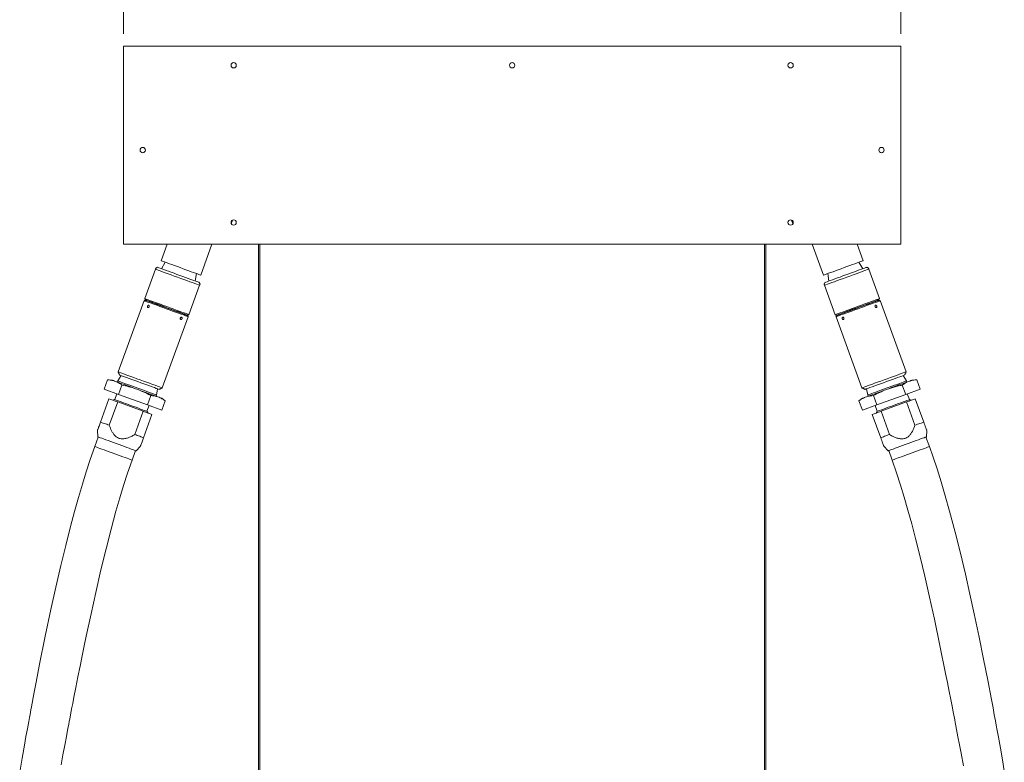
# Model space of a CAD drawing. Units: millimetres. Extents: x 140 to 8699, y 105 to 5981.
# Drawn here: x 3908 to 4704, y 4445 to 5045 of the extents above; entities that cross this region are included whole.
import ezdxf

# ---------------------------------------------------------------- set-up
doc = ezdxf.new("R2010")
doc.units = ezdxf.units.MM
doc.layers.get('0').update_dxf_attribs({"lineweight": 18})
doc.layers.get('Defpoints').update_dxf_attribs({"lineweight": 18})
doc.styles.add('글씨체', font='txt', dxfattribs={"width": 1.2})
doc.dimstyles.new('ISO-25', dxfattribs={"dimscale": 2, "dimtxt": 15, "dimasz": 20, "dimexe": 7, "dimexo": 5, "dimgap": 10, "dimtad": 3, "dimdec": 1, "dimdsep": 46, "dimtxsty": '글씨체', "dimcen": 18, "dimclrd": 4, "dimclre": 4, "dimclrt": 4, "dimadec": 0, "dimazin": 0, "dimtm": 1e-09, "dimtfac": 1, "dimtdec": 1, "dimtofl": 0, "dimtmove": 0, "dimatfit": 3, "dimfxl": 1, "dimlwd": 9, "dimlwe": 9, "dimarcsym": 0})

# ---------------------------------------------------------------- blocks, each defined once
blk = doc.blocks.new('*D329')
at = {"color": 4, "lineweight": 9}
for p, q in [((3991.95, 5033.77), (3991.95, 5243.58)), ((4619.95, 5033.77), (4619.95, 5243.58)), ((4031.95, 5229.58), (4579.95, 5229.58))]:
    blk.add_line(p, q, dxfattribs=at)
at = {"color": 4, "lineweight": 18}
for points in [[(4031.95, 5236.25), (4031.95, 5222.92), (3991.95, 5229.58)], [(4579.95, 5236.25), (4579.95, 5222.92), (4619.95, 5229.58)]]:
    blk.add_solid(points, dxfattribs=at)
at = {"layer": 'Defpoints', "color": 0, "lineweight": 18}
for p in [(4619.95, 5229.58), (3991.95, 5023.77), (4619.95, 5023.77)]:
    blk.add_point(p, dxfattribs=at)
at = {"color": 4, "lineweight": 0, "insert": (4299.7, 5264.96), "char_height": 30, "attachment_point": 5, "style": '글씨체'}
blk.add_mtext('628', dxfattribs=at)

msp = doc.modelspace()

# ---------------------------------------------------------------- linework, layer by layer
at = {"color": 7, "linetype": 'Continuous', "lineweight": 0}
for p, q in [((4619.95, 5023.77), (3991.95, 5023.77)), ((3991.95, 5023.77), (3991.95, 4863.77)), ((4619.95, 4863.77), (4619.95, 5023.77)), ((4079.02, 4880.32), (4080.08, 4883.24)), ((4080.08, 4883.23), (4079.02, 4880.33)), ((4531.82, 4883.24), (4532.88, 4880.32)), ((4532.88, 4880.33), (4531.83, 4883.23)), ((3991.95, 4863.77), (4619.95, 4863.77)), ((4027.24, 4863.77), (4022.37, 4850.39)), ((4054.32, 4838.76), (4063.42, 4863.77)), ((4100.95, 2774.87), (4100.95, 4863.77)), ((4102.15, 2774.87), (4102.15, 4863.77)), ((4509.75, 2774.87), (4509.75, 4863.77)), ((4510.95, 2774.87), (4510.95, 4863.77)), ((4548.48, 4863.77), (4557.58, 4838.76)), ((4589.53, 4850.39), (4584.66, 4863.77)), ((4025.71, 4849.18), (4022.67, 4843.9)), ((4589.23, 4843.9), (4586.19, 4849.18)), ((4017.75, 4843.56), (4009.1, 4819.79)), ((4019.38, 4845.1), (4018.09, 4844.5)), ((4049.91, 4833.98), (4050.97, 4839.98)), ((4560.93, 4839.98), (4561.99, 4833.98)), ((4593.81, 4844.5), (4592.52, 4845.1)), ((4594.15, 4843.56), (4602.8, 4819.79)), ((4053.46, 4830.56), (4044.81, 4806.79)), ((4053.8, 4831.5), (4053.2, 4832.78)), ((4558.7, 4832.78), (4558.1, 4831.5)), ((4558.44, 4830.56), (4567.09, 4806.79)), ((4008.5, 4818.13), (3987.57, 4760.63)), ((4010.65, 4818.21), (4008.59, 4818.39)), ((4009.01, 4819.54), (4010.58, 4818.44)), ((4009.01, 4819.53), (4010.58, 4818.43)), ((4603.31, 4818.39), (4601.25, 4818.21)), ((4601.32, 4818.44), (4602.89, 4819.54)), ((4603.4, 4818.13), (4624.33, 4760.63)), ((4044.3, 4805.39), (4042.6, 4806.58)), ((4042.8, 4806.7), (4044.71, 4806.53)), ((4042.81, 4806.71), (4044.72, 4806.54)), ((4567.18, 4806.54), (4569.09, 4806.71)), ((4569.3, 4806.58), (4567.6, 4805.39)), ((4044.21, 4805.14), (4023.28, 4747.63)), ((4567.69, 4805.14), (4588.62, 4747.63)), ((3987.57, 4760.63), (3987.57, 4760.62)), ((3976.28, 4746.65), (3979.01, 4754.16)), ((3982.46, 4753.98), (3979.01, 4754.16)), ((3984.69, 4753.16), (3985.69, 4752.8)), ((3987.41, 4753.24), (3987.06, 4752.3)), ((3989.95, 4757.63), (3987.41, 4753.24)), ((3987.94, 4742.4), (3990.68, 4749.92)), ((4623.96, 4742.4), (4621.22, 4749.92)), ((4624.5, 4753.24), (4621.95, 4757.63)), ((4624.84, 4752.3), (4624.5, 4753.24)), ((4626.21, 4752.8), (4627.21, 4753.16)), ((4632.89, 4754.16), (4629.44, 4753.98)), ((4635.62, 4746.65), (4632.89, 4754.16)), ((3987.94, 4742.4), (3976.28, 4746.65)), ((3986.64, 4742.88), (3984.93, 4738.18)), ((4011.27, 4733.91), (3987.94, 4742.4)), ((4001.69, 4746.97), (4003.68, 4746.25)), ((4018.31, 4740.93), (4018.65, 4741.87)), ((4018.65, 4741.87), (4019.52, 4746.87)), ((4020.71, 4746.43), (4020.71, 4746.43)), ((4023.28, 4747.63), (4023.27, 4747.62)), ((4023.28, 4747.63), (4023.27, 4747.62)), ((4592.38, 4746.87), (4593.25, 4741.87)), ((4593.25, 4741.87), (4593.59, 4740.93)), ((4623.96, 4742.4), (4600.63, 4733.91)), ((4608.22, 4746.25), (4610.21, 4746.97)), ((4635.62, 4746.65), (4623.96, 4742.4)), ((4626.97, 4738.18), (4625.26, 4742.88)), ((3980.17, 4738.84), (3973.33, 4720.05)), ((3980.42, 4717.47), (3987.26, 4736.26)), ((3984.51, 4738.33), (3983.23, 4737.73)), ((3987.26, 4736.26), (4007.85, 4728.77)), ((4011.27, 4733.91), (4014.01, 4741.43)), ((4022.94, 4729.66), (4011.27, 4733.91)), ((4019.68, 4740.43), (4020.68, 4740.06)), ((4025.67, 4737.18), (4022.91, 4739.25)), ((4022.94, 4729.66), (4025.67, 4737.18)), ((4588.99, 4739.25), (4586.23, 4737.18)), ((4588.96, 4729.66), (4586.23, 4737.18)), ((4600.63, 4733.91), (4588.96, 4729.66)), ((4591.22, 4740.06), (4592.22, 4740.43)), ((4600.63, 4733.91), (4597.89, 4741.43)), ((4604.05, 4728.77), (4624.64, 4736.26)), ((4624.64, 4736.26), (4631.48, 4717.47)), ((4628.68, 4737.73), (4627.39, 4738.33)), ((4638.57, 4720.05), (4631.73, 4738.84)), ((4007.85, 4728.77), (4001.01, 4709.98)), ((4008.1, 4707.4), (4014.94, 4726.19)), ((4010.87, 4728.74), (4012.58, 4733.44)), ((4011.89, 4727.3), (4011.29, 4728.58)), ((4596.96, 4726.19), (4603.8, 4707.4)), ((4599.33, 4733.44), (4601.04, 4728.74)), ((4600.61, 4728.58), (4600.02, 4727.3)), ((4610.89, 4709.98), (4604.05, 4728.77)), ((3970.87, 4713.29), (3971.11, 4708.09)), ((4640.8, 4708.09), (4641.03, 4713.29)), ((3971.58, 4707.92), (3968.78, 4700.23)), ((4643.12, 4700.23), (4640.33, 4707.92)), ((3998.85, 4689.29), (4001.65, 4696.97)), ((4002.12, 4696.8), (4005.64, 4700.63)), ((4606.26, 4700.63), (4609.79, 4696.8)), ((4610.26, 4696.97), (4613.05, 4689.29)), ((3998.85, 4689.28), (3998.85, 4689.29))]:
    msp.add_line(p, q, dxfattribs=at)
at = {"color": 7, "linetype": 'Continuous', "lineweight": 0, "flags": 128}
for points in [[(4054.32, 4838.76), (4054.15, 4838.83), (4053.64, 4839.01), (4052.81, 4839.31), (4051.67, 4839.73), (4050.24, 4840.25), (4048.56, 4840.86), (4046.66, 4841.55), (4044.59, 4842.3), (4042.38, 4843.11), (4040.09, 4843.94), (4037.76, 4844.79), (4035.44, 4845.63), (4033.18, 4846.46), (4031.04, 4847.24), (4029.05, 4847.96), (4027.25, 4848.61), (4025.7, 4849.18), (4024.41, 4849.65), (4023.42, 4850.01), (4022.75, 4850.25), (4022.41, 4850.38), (4022.37, 4850.39)], [(4589.53, 4850.39), (4589.49, 4850.38), (4589.15, 4850.25), (4588.48, 4850.01), (4587.49, 4849.65), (4586.2, 4849.18), (4584.65, 4848.61), (4582.85, 4847.96), (4580.86, 4847.24), (4578.72, 4846.46), (4576.46, 4845.63), (4574.14, 4844.79), (4571.81, 4843.94), (4569.52, 4843.11), (4567.31, 4842.3), (4565.24, 4841.55), (4563.34, 4840.86), (4561.66, 4840.25), (4560.24, 4839.73), (4559.09, 4839.31), (4558.26, 4839.01), (4557.75, 4838.83), (4557.58, 4838.76), (4557.58, 4838.76)], [(4053.46, 4830.56), (4052.47, 4830.92), (4051.16, 4831.4), (4049.54, 4831.99), (4047.66, 4832.67), (4045.54, 4833.45), (4043.23, 4834.29), (4040.77, 4835.18), (4038.22, 4836.11), (4035.61, 4837.06), (4033, 4838.01), (4030.44, 4838.94), (4027.98, 4839.84), (4025.67, 4840.68), (4023.55, 4841.45), (4021.67, 4842.13), (4020.05, 4842.72), (4018.74, 4843.2), (4017.75, 4843.56)], [(4019.38, 4845.1), (4019.47, 4845.06), (4019.88, 4844.91), (4020.61, 4844.65), (4021.64, 4844.27), (4022.96, 4843.79), (4024.54, 4843.22), (4026.35, 4842.56), (4028.35, 4841.83), (4030.51, 4841.05), (4032.77, 4840.22), (4035.11, 4839.37), (4037.47, 4838.51), (4039.81, 4837.66), (4042.08, 4836.84), (4044.23, 4836.05), (4046.23, 4835.32), (4048.04, 4834.66), (4049.62, 4834.09), (4050.94, 4833.61), (4051.97, 4833.23), (4052.7, 4832.97), (4053.11, 4832.82), (4053.2, 4832.78)], [(4594.15, 4843.56), (4593.16, 4843.2), (4591.85, 4842.72), (4590.23, 4842.13), (4588.35, 4841.45), (4586.23, 4840.68), (4583.92, 4839.84), (4581.46, 4838.94), (4578.9, 4838.01), (4576.29, 4837.06), (4573.69, 4836.11), (4571.13, 4835.18), (4568.67, 4834.29), (4566.36, 4833.45), (4564.24, 4832.67), (4562.36, 4831.99), (4560.74, 4831.4), (4559.43, 4830.92), (4558.44, 4830.56)], [(4558.7, 4832.78), (4558.71, 4832.79), (4558.95, 4832.88), (4559.52, 4833.09), (4560.41, 4833.41), (4561.59, 4833.84), (4563.04, 4834.37), (4564.74, 4834.98), (4566.65, 4835.68), (4568.73, 4836.44), (4570.95, 4837.24), (4573.26, 4838.08), (4575.61, 4838.94)], [(4575.61, 4838.94), (4577.96, 4839.8), (4580.27, 4840.64), (4582.49, 4841.44), (4584.57, 4842.2), (4586.48, 4842.9), (4588.18, 4843.52), (4589.63, 4844.04), (4590.81, 4844.47), (4591.7, 4844.8), (4592.27, 4845), (4592.51, 4845.09), (4592.52, 4845.1)], [(4008.5, 4818.13), (4009.49, 4817.77), (4010.8, 4817.3), (4012.41, 4816.71), (4014.3, 4816.02), (4016.42, 4815.25), (4018.73, 4814.41), (4021.19, 4813.52), (4023.74, 4812.59), (4026.35, 4811.64), (4028.96, 4810.69), (4031.52, 4809.76), (4033.98, 4808.86), (4036.29, 4808.02), (4038.41, 4807.25), (4040.29, 4806.56), (4041.91, 4805.97), (4043.22, 4805.5), (4044.21, 4805.14)], [(4044.81, 4806.79), (4043.82, 4807.15), (4042.51, 4807.63), (4040.89, 4808.22), (4039.01, 4808.9), (4036.89, 4809.67), (4034.58, 4810.52), (4032.12, 4811.41), (4029.56, 4812.34), (4026.95, 4813.29), (4024.35, 4814.24), (4021.79, 4815.17), (4019.33, 4816.07), (4017.02, 4816.91), (4014.9, 4817.68), (4013.02, 4818.36), (4011.4, 4818.95), (4010.09, 4819.43), (4009.1, 4819.79)], [(4010.58, 4818.44), (4010.59, 4818.43), (4010.85, 4818.34), (4011.44, 4818.12), (4012.36, 4817.79), (4013.59, 4817.34), (4015.09, 4816.8), (4016.84, 4816.16), (4018.81, 4815.44), (4020.94, 4814.67), (4023.19, 4813.85), (4025.52, 4813), (4027.87, 4812.14), (4030.2, 4811.3), (4032.45, 4810.48), (4034.58, 4809.7), (4036.54, 4808.99), (4038.29, 4808.35), (4039.8, 4807.8), (4041.02, 4807.36), (4041.94, 4807.02), (4042.54, 4806.81), (4042.8, 4806.71), (4042.81, 4806.71)], [(4010.65, 4818.21), (4010.82, 4818.14), (4011.33, 4817.96), (4012.16, 4817.66), (4013.3, 4817.24), (4014.73, 4816.72), (4016.41, 4816.11), (4018.31, 4815.42), (4020.38, 4814.67), (4022.59, 4813.86), (4024.88, 4813.03), (4027.21, 4812.18), (4029.53, 4811.34), (4031.79, 4810.51), (4033.93, 4809.73), (4035.92, 4809.01), (4037.71, 4808.36), (4039.27, 4807.79), (4040.56, 4807.32), (4041.55, 4806.96), (4042.22, 4806.72), (4042.56, 4806.59), (4042.6, 4806.58)], [(4026.63, 4812.39), (4024.3, 4813.24), (4022.02, 4814.07), (4019.85, 4814.86), (4017.81, 4815.6), (4015.97, 4816.27), (4014.35, 4816.86), (4012.99, 4817.35), (4011.92, 4817.74), (4011.17, 4818.02), (4010.75, 4818.17), (4010.65, 4818.21)], [(4602.8, 4819.79), (4601.81, 4819.43), (4600.5, 4818.95), (4598.88, 4818.36), (4597, 4817.68), (4594.88, 4816.91), (4592.57, 4816.07), (4590.11, 4815.17), (4587.55, 4814.24), (4584.95, 4813.29), (4582.34, 4812.34), (4579.78, 4811.41), (4577.32, 4810.52), (4575.01, 4809.67), (4572.89, 4808.9), (4571.01, 4808.22), (4569.39, 4807.63), (4568.08, 4807.15), (4567.09, 4806.79)], [(4567.69, 4805.14), (4568.68, 4805.5), (4570, 4805.97), (4571.61, 4806.56), (4573.5, 4807.25), (4575.61, 4808.02), (4577.92, 4808.86), (4580.38, 4809.76), (4582.94, 4810.69), (4585.55, 4811.64), (4588.16, 4812.59), (4590.72, 4813.52), (4593.17, 4814.41), (4595.48, 4815.25), (4597.6, 4816.02), (4599.49, 4816.71), (4601.1, 4817.3), (4602.42, 4817.77), (4603.4, 4818.13)], [(4569.3, 4806.58), (4569.34, 4806.59), (4569.68, 4806.72), (4570.35, 4806.96), (4571.34, 4807.32), (4572.63, 4807.79), (4574.19, 4808.36), (4575.98, 4809.01), (4577.97, 4809.73), (4580.12, 4810.51), (4582.37, 4811.34), (4584.69, 4812.18), (4587.02, 4813.03), (4589.31, 4813.86), (4591.52, 4814.67), (4593.6, 4815.42), (4595.49, 4816.11), (4597.17, 4816.72), (4598.6, 4817.24), (4599.74, 4817.66), (4600.57, 4817.96), (4601.08, 4818.14), (4601.25, 4818.21), (4601.25, 4818.21)], [(4601.25, 4818.21), (4601.24, 4818.2), (4600.98, 4818.11), (4600.39, 4817.89), (4599.48, 4817.56), (4598.27, 4817.12), (4596.77, 4816.58), (4595.04, 4815.94), (4593.09, 4815.24), (4590.98, 4814.47), (4588.75, 4813.66), (4586.44, 4812.82), (4584.11, 4811.97), (4581.8, 4811.13), (4579.57, 4810.31), (4577.46, 4809.55), (4575.51, 4808.84), (4573.77, 4808.21), (4572.28, 4807.66), (4571.07, 4807.22), (4570.15, 4806.89), (4569.56, 4806.67), (4569.31, 4806.58), (4569.3, 4806.58)], [(4585.21, 4812.57), (4587.55, 4813.43), (4589.85, 4814.26), (4592.05, 4815.06), (4594.1, 4815.81), (4595.96, 4816.49), (4597.59, 4817.08), (4598.96, 4817.58), (4600.04, 4817.97), (4600.8, 4818.25), (4601.23, 4818.4), (4601.32, 4818.44)], [(4042.6, 4806.58), (4042.51, 4806.61), (4042.08, 4806.77), (4041.33, 4807.04), (4040.26, 4807.43), (4038.91, 4807.92), (4037.29, 4808.51), (4035.44, 4809.18), (4033.41, 4809.92), (4031.23, 4810.72), (4028.95, 4811.54), (4026.63, 4812.39)], [(4569.09, 4806.71), (4569.19, 4806.74), (4569.62, 4806.9), (4570.38, 4807.17), (4571.45, 4807.57), (4572.82, 4808.06), (4574.45, 4808.66), (4576.32, 4809.34), (4578.37, 4810.08), (4580.57, 4810.88), (4582.86, 4811.72), (4585.21, 4812.57)], [(3987.57, 4760.63), (3988.56, 4760.27), (3989.87, 4759.79), (3991.48, 4759.2), (3993.37, 4758.52), (3995.49, 4757.75), (3997.8, 4756.91), (4000.26, 4756.01), (4002.81, 4755.08), (4005.42, 4754.13), (4008.03, 4753.18), (4010.59, 4752.25), (4013.05, 4751.36), (4015.36, 4750.51), (4017.48, 4749.74), (4019.36, 4749.06), (4020.97, 4748.47), (4022.29, 4747.99), (4023.28, 4747.63)], [(4020.71, 4746.44), (4019.74, 4746.79), (4018.45, 4747.26), (4016.87, 4747.84), (4015.03, 4748.5), (4012.98, 4749.25), (4010.75, 4750.06), (4008.4, 4750.92), (4005.97, 4751.8), (4003.51, 4752.7), (4001.08, 4753.58), (3998.72, 4754.44), (3996.5, 4755.25), (3994.44, 4756), (3992.61, 4756.67), (3991.03, 4757.24), (3989.74, 4757.71), (3988.76, 4758.07)], [(3989.95, 4757.63), (3989.73, 4757.7), (3988.76, 4758.06)], [(4588.62, 4747.63), (4589.61, 4747.99), (4590.93, 4748.47), (4592.54, 4749.06), (4594.43, 4749.74), (4596.54, 4750.51), (4598.85, 4751.36), (4601.31, 4752.25), (4603.87, 4753.18), (4606.48, 4754.13), (4609.09, 4755.08), (4611.65, 4756.01), (4614.1, 4756.91), (4616.41, 4757.75), (4618.53, 4758.52), (4620.42, 4759.2), (4622.03, 4759.79), (4623.35, 4760.27), (4624.33, 4760.63)], [(4623.14, 4758.07), (4622.16, 4757.71), (4620.87, 4757.24), (4619.29, 4756.67), (4617.46, 4756), (4615.4, 4755.25), (4613.18, 4754.44), (4610.82, 4753.58), (4608.39, 4752.7), (4605.93, 4751.8), (4603.5, 4750.92), (4601.15, 4750.06), (4598.92, 4749.25), (4596.87, 4748.5), (4595.03, 4747.84), (4593.45, 4747.26), (4592.16, 4746.79), (4591.19, 4746.44)], [(3984.69, 4753.16), (3983.72, 4753.51), (3983.02, 4753.77), (3982.6, 4753.92), (3982.46, 4753.98)], [(4001.69, 4746.97), (3999.31, 4747.84), (3996.97, 4748.69), (3994.72, 4749.51), (3992.57, 4750.29), (3990.57, 4751.02), (3988.74, 4751.69), (3987.1, 4752.28), (3985.69, 4752.8)], [(3987.41, 4753.24), (3987.57, 4753.18), (3988.07, 4753), (3988.88, 4752.7), (3990, 4752.29), (3991.39, 4751.79), (3993.03, 4751.19), (3994.89, 4750.51), (3996.92, 4749.78), (3999.08, 4748.99), (4001.32, 4748.17), (4003.6, 4747.34), (4005.87, 4746.52), (4008.07, 4745.72), (4010.17, 4744.95), (4012.12, 4744.24), (4013.87, 4743.61), (4015.39, 4743.05), (4016.65, 4742.59), (4017.62, 4742.24), (4018.28, 4742), (4018.61, 4741.88), (4018.65, 4741.87)], [(4593.25, 4741.87), (4593.29, 4741.88), (4593.62, 4742), (4594.28, 4742.24), (4595.25, 4742.59), (4596.51, 4743.05), (4598.03, 4743.61), (4599.78, 4744.24), (4601.73, 4744.95), (4603.83, 4745.72), (4606.04, 4746.52), (4608.3, 4747.34), (4610.58, 4748.17), (4612.82, 4748.99), (4614.98, 4749.78), (4617.01, 4750.51), (4618.87, 4751.19), (4620.51, 4751.79), (4621.9, 4752.29), (4623.02, 4752.7), (4623.83, 4753), (4624.33, 4753.18), (4624.5, 4753.24), (4624.5, 4753.24)], [(4626.21, 4752.8), (4624.8, 4752.28), (4623.16, 4751.69), (4621.33, 4751.02), (4619.33, 4750.29), (4617.19, 4749.51), (4614.93, 4748.69), (4612.59, 4747.84), (4610.21, 4746.97)], [(4629.44, 4753.98), (4629.3, 4753.92), (4628.88, 4753.77), (4628.18, 4753.51), (4627.21, 4753.16)], [(4019.68, 4740.43), (4018.27, 4740.94), (4016.63, 4741.54), (4014.8, 4742.2), (4012.8, 4742.93), (4010.66, 4743.71), (4008.4, 4744.53), (4006.06, 4745.38), (4003.68, 4746.25)], [(4020.71, 4746.43), (4019.74, 4746.78), (4019.52, 4746.86)], [(4023.27, 4747.62), (4023.27, 4747.62)], [(4608.22, 4746.25), (4605.84, 4745.38), (4603.5, 4744.53), (4601.24, 4743.71), (4599.1, 4742.93), (4597.1, 4742.2), (4595.27, 4741.54), (4593.63, 4740.94), (4592.22, 4740.43)], [(3987.26, 4736.26), (3986.19, 4736.65), (3985.17, 4737.03), (3984.19, 4737.38), (3983.27, 4737.72), (3982.4, 4738.03), (3981.6, 4738.33), (3980.85, 4738.6), (3980.17, 4738.84)], [(3984.51, 4738.33), (3984.67, 4738.27), (3985.16, 4738.09), (3985.97, 4737.8), (3987.06, 4737.4), (3988.43, 4736.9), (3990.03, 4736.32), (3991.82, 4735.67), (3993.76, 4734.96), (3995.8, 4734.22), (3997.9, 4733.46), (3999.99, 4732.69), (4002.04, 4731.95), (4003.98, 4731.24), (4005.77, 4730.59), (4007.37, 4730.01), (4008.73, 4729.51), (4009.83, 4729.11), (4010.63, 4728.82), (4011.12, 4728.64), (4011.29, 4728.58), (4011.29, 4728.58)], [(4022.91, 4739.25), (4022.77, 4739.3), (4022.35, 4739.46), (4021.65, 4739.71), (4020.68, 4740.06)], [(4591.22, 4740.06), (4590.25, 4739.71), (4589.55, 4739.46), (4589.13, 4739.3), (4588.99, 4739.25)], [(4600.61, 4728.58), (4600.78, 4728.64), (4601.27, 4728.82), (4602.07, 4729.11), (4603.17, 4729.51), (4604.53, 4730.01), (4606.13, 4730.59), (4607.92, 4731.24), (4609.87, 4731.95), (4611.91, 4732.69), (4614, 4733.46), (4616.1, 4734.22), (4618.14, 4734.96), (4620.08, 4735.67), (4621.87, 4736.32), (4623.47, 4736.9), (4624.84, 4737.4), (4625.93, 4737.8), (4626.74, 4738.09), (4627.23, 4738.27), (4627.39, 4738.33)], [(4631.73, 4738.84), (4631.05, 4738.6), (4630.31, 4738.33), (4629.5, 4738.03), (4628.63, 4737.72), (4627.71, 4737.38), (4626.73, 4737.03), (4625.71, 4736.65), (4624.64, 4736.26)], [(4014.94, 4726.19), (4014.26, 4726.44), (4013.52, 4726.71), (4012.71, 4727), (4011.84, 4727.32), (4010.92, 4727.65), (4009.94, 4728.01), (4008.92, 4728.38), (4007.85, 4728.77)], [(4604.05, 4728.77), (4602.98, 4728.38), (4601.96, 4728.01), (4600.98, 4727.65), (4600.06, 4727.32), (4599.19, 4727), (4598.39, 4726.71), (4597.64, 4726.44), (4596.96, 4726.19)], [(3980.42, 4717.47), (3979.35, 4717.86), (3978.33, 4718.23), (3977.35, 4718.59), (3976.43, 4718.92), (3975.56, 4719.24), (3974.75, 4719.53), (3974.01, 4719.8), (3973.33, 4720.05)], [(4638.57, 4720.05), (4637.89, 4719.8), (4637.15, 4719.53), (4636.34, 4719.24), (4635.47, 4718.92), (4634.55, 4718.59), (4633.57, 4718.23), (4632.55, 4717.86), (4631.48, 4717.47)], [(4008.1, 4707.4), (4007.42, 4707.64), (4006.68, 4707.91), (4005.87, 4708.21), (4005, 4708.52), (4004.08, 4708.86), (4003.1, 4709.21), (4002.08, 4709.59), (4001.01, 4709.98)], [(4610.89, 4709.98), (4609.82, 4709.59), (4608.8, 4709.21), (4607.82, 4708.86), (4606.9, 4708.52), (4606.03, 4708.21), (4605.23, 4707.91), (4604.48, 4707.64), (4603.8, 4707.4)], [(4002.12, 4696.8), (4001.95, 4696.86), (4001.46, 4697.04), (4000.65, 4697.34), (3999.54, 4697.74), (3998.16, 4698.24), (3996.53, 4698.84), (3994.69, 4699.51), (3992.67, 4700.24), (3990.53, 4701.02), (3988.31, 4701.83), (3986.04, 4702.65), (3983.79, 4703.47), (3981.6, 4704.27), (3979.52, 4705.03), (3977.59, 4705.73), (3975.85, 4706.36), (3974.34, 4706.91), (3973.09, 4707.37), (3972.13, 4707.72), (3971.48, 4707.96), (3971.15, 4708.08), (3971.11, 4708.09)], [(4640.8, 4708.09), (4640.75, 4708.08), (4640.42, 4707.96), (4639.77, 4707.72), (4638.81, 4707.37), (4637.56, 4706.91), (4636.05, 4706.36), (4634.31, 4705.73), (4632.38, 4705.03), (4630.3, 4704.27), (4628.11, 4703.47), (4625.86, 4702.65), (4623.59, 4701.83), (4621.37, 4701.02), (4619.23, 4700.24), (4617.21, 4699.51), (4615.37, 4698.84), (4613.74, 4698.24), (4612.36, 4697.74), (4611.25, 4697.34), (4610.44, 4697.04), (4609.95, 4696.86), (4609.79, 4696.8)], [(3968.78, 4700.23), (3965.08, 4689.69), (3961.81, 4679.7), (3958.74, 4669.79), (3955.61, 4659.15), (3952.41, 4647.77), (3949.16, 4635.63), (3945.27, 4620.36), (3941.31, 4604.06), (3937.31, 4586.78), (3933.28, 4568.56), (3928.74, 4547.09), (3924.18, 4524.55), (3922.74, 4517.26), (3921.32, 4509.9), (3920.04, 4503.22), (3918.96, 4497.56), (3918.09, 4492.92), (3917.51, 4489.84), (3917.07, 4487.47), (3916.76, 4485.79), (3916.4, 4483.87), (3915.94, 4481.35), (3915.36, 4478.22), (3914.28, 4472.29), (3913.12, 4465.88), (3911.9, 4459.08), (3910.04, 4448.53), (3908.05, 4437.16)], [(3998.85, 4689.29), (3998.68, 4689.35), (3998.18, 4689.53), (3997.36, 4689.83), (3996.24, 4690.24), (3994.83, 4690.75), (3993.19, 4691.35), (3991.33, 4692.02), (3989.31, 4692.76), (3987.16, 4693.54), (3984.94, 4694.35), (3982.69, 4695.17), (3980.47, 4695.98), (3978.32, 4696.76), (3976.3, 4697.5), (3974.44, 4698.17), (3972.79, 4698.77), (3971.39, 4699.28), (3970.27, 4699.69), (3969.45, 4699.99), (3968.95, 4700.17), (3968.78, 4700.23), (3968.78, 4700.23)], [(4613.05, 4689.29), (4613.22, 4689.35), (4613.72, 4689.53), (4614.54, 4689.83), (4615.67, 4690.24), (4617.07, 4690.75), (4618.71, 4691.35), (4620.57, 4692.02), (4622.6, 4692.76), (4624.74, 4693.54), (4626.96, 4694.35), (4629.21, 4695.17), (4631.43, 4695.98), (4633.58, 4696.76), (4635.61, 4697.5), (4637.46, 4698.17), (4639.11, 4698.77), (4640.51, 4699.28), (4641.63, 4699.69), (4642.46, 4699.99), (4642.96, 4700.17), (4643.12, 4700.23), (4643.12, 4700.23)], [(4703.65, 4438.33), (4702.09, 4447.28), (4700.46, 4456.48), (4698.86, 4465.45), (4697.9, 4470.73), (4697.11, 4475.11), (4696.47, 4478.58), (4696, 4481.15), (4695.57, 4483.49), (4694.53, 4489.06), (4693.25, 4495.89), (4690.25, 4511.62), (4686.95, 4528.42), (4683.34, 4546.22), (4679.38, 4565.06), (4675.91, 4580.88), (4672.19, 4597.26), (4668.19, 4614.04), (4663.92, 4631.09), (4659.4, 4648.08), (4655.91, 4660.5), (4652.53, 4671.88), (4649.27, 4682.27), (4646.13, 4691.71), (4643.12, 4700.23)], [(3941.43, 4443.13), (3942.97, 4451.28), (3944.41, 4458.94), (3945.77, 4466.1), (3947.02, 4472.66), (3947.62, 4475.79), (3948.09, 4478.27), (3948.45, 4480.11), (3948.81, 4482.02), (3949.34, 4484.74), (3950.02, 4488.26), (3950.86, 4492.57), (3951.85, 4497.67), (3953.43, 4505.68), (3955.14, 4514.29), (3956.83, 4522.75), (3958.51, 4531.04), (3960.18, 4539.16), (3961.84, 4547.12), (3965.69, 4565.2), (3969.47, 4582.32), (3973.67, 4600.58), (3977.79, 4617.61), (3981.84, 4633.44), (3985.82, 4648.08), (3988.89, 4658.76), (3991.92, 4668.72), (3995.16, 4678.71), (3998.85, 4689.29)], [(4613.05, 4689.29), (4616.67, 4678.92), (4619.85, 4669.12), (4622.82, 4659.39), (4625.83, 4648.98), (4628.88, 4637.88), (4631.98, 4626.07), (4635.68, 4611.24), (4639.44, 4595.43), (4643.27, 4578.58), (4647.18, 4560.7), (4651.66, 4539.46), (4656.23, 4516.98), (4657.69, 4509.66), (4659.13, 4502.35), (4660.4, 4495.88), (4661.46, 4490.43), (4662.32, 4486), (4662.88, 4483.1), (4663.3, 4480.94), (4663.6, 4479.34), (4663.99, 4477.32), (4664.49, 4474.72), (4665.1, 4471.53), (4666.22, 4465.64), (4667.42, 4459.34), (4668.68, 4452.65), (4670.62, 4442.29)]]:
    msp.add_lwpolyline(points, dxfattribs=at)
at = {"color": 7, "linetype": 'Continuous', "lineweight": 0}
for centre in [(4080.95, 5008.27), (4305.95, 5008.27), (4530.95, 5008.27), (4007.45, 4939.77), (4604.45, 4939.77), (4080.95, 4881.27), (4530.95, 4881.27)]:
    msp.add_circle(centre, 2.15, dxfattribs=at)
for centre, start, end in [((4010.46, 4818.27), 340, 55), ((4010.46, 4818.27), 342.21367, 55), ((4601.44, 4818.27), 125, 200), ((4042.79, 4806.51), 85, 160), ((4042.79, 4806.5), 85, 157.78633), ((4569.11, 4806.51), 20, 95)]:
    msp.add_arc(centre, 0.2, start, end, dxfattribs=at)
for points, knots in [([(4017.75, 4843.56), (4017.83, 4843.77), (4017.99, 4844.2), (4018.09, 4844.5), (4018.08, 4844.46), (4018.08, 4844.45)], [0, 0, 0, 0, 0.402372, 0.810298, 1, 1, 1, 1]), ([(4593.82, 4844.45), (4593.82, 4844.46), (4593.82, 4844.47), (4593.95, 4844.12), (4594.09, 4843.71), (4594.15, 4843.56)], [0, 0, 0, 0, 0.262041, 0.723895, 1, 1, 1, 1]), ([(4053.46, 4830.56), (4053.54, 4830.78), (4053.69, 4831.2), (4053.8, 4831.5), (4053.79, 4831.47), (4053.78, 4831.45)], [0, 0, 0, 0, 0.402372, 0.8102978, 1, 1, 1, 1]), ([(4558.12, 4831.45), (4558.11, 4831.46), (4558.11, 4831.47), (4558.24, 4831.12), (4558.39, 4830.71), (4558.44, 4830.56)], [0, 0, 0, 0, 0.262041, 0.723895, 1, 1, 1, 1]), ([(4008.58, 4818.36), (4008.58, 4818.37), (4008.61, 4818.43), (4008.55, 4818.27), (4008.5, 4818.13)], [0, 0, 0, 0, 0.124101, 1, 1, 1, 1]), ([(4009.02, 4819.56), (4009.01, 4819.55), (4008.99, 4819.49), (4009.05, 4819.65), (4009.1, 4819.79)], [0, 0, 0, 0, 0.123996, 1, 1, 1, 1]), ([(4011.32, 4813.71), (4011.37, 4813.81), (4011.46, 4814.01), (4011.67, 4814.26), (4011.91, 4814.41), (4012.16, 4814.46), (4012.39, 4814.39), (4012.58, 4814.22), (4012.7, 4813.97), (4012.75, 4813.65), (4012.7, 4813.32), (4012.57, 4813), (4012.37, 4812.74), (4012.12, 4812.56), (4011.86, 4812.48), (4011.61, 4812.51), (4011.41, 4812.65), (4011.28, 4812.88), (4011.22, 4813.17), (4011.25, 4813.46), (4011.3, 4813.64), (4011.32, 4813.71)], [0, 0, 0, 0, 0.053647, 0.107289, 0.16097, 0.214682, 0.268349, 0.321964, 0.375612, 0.429307, 0.483009, 0.53666, 0.590276, 0.643934, 0.69765, 0.751336, 0.804961, 0.858577, 0.91227, 0.965989, 1, 1, 1, 1]), ([(4599.25, 4813.22), (4599.3, 4813.12), (4599.39, 4812.91), (4599.61, 4812.68), (4599.86, 4812.53), (4600.12, 4812.48), (4600.36, 4812.55), (4600.54, 4812.71), (4600.65, 4812.97), (4600.68, 4813.28), (4600.62, 4813.61), (4600.49, 4813.92), (4600.3, 4814.19), (4600.07, 4814.37), (4599.82, 4814.45), (4599.58, 4814.43), (4599.37, 4814.29), (4599.23, 4814.05), (4599.16, 4813.76), (4599.17, 4813.46), (4599.23, 4813.29), (4599.25, 4813.22)], [0, 0, 0, 0, 0.053649, 0.107282, 0.160972, 0.214684, 0.268348, 0.32197, 0.375611, 0.4293, 0.482997, 0.536646, 0.59026, 0.643925, 0.697642, 0.751324, 0.804951, 0.858579, 0.912266, 0.965981, 1, 1, 1, 1]), ([(4602.8, 4819.79), (4602.81, 4819.75), (4602.87, 4819.59), (4602.88, 4819.58), (4602.88, 4819.56)], [0, 0, 0, 0, 0.253119, 1, 1, 1, 1]), ([(4603.4, 4818.13), (4603.39, 4818.17), (4603.33, 4818.33), (4603.32, 4818.35), (4603.32, 4818.36)], [0, 0, 0, 0, 0.25333, 1, 1, 1, 1]), ([(4044.73, 4806.56), (4044.72, 4806.56), (4044.7, 4806.49), (4044.76, 4806.65), (4044.81, 4806.79)], [0, 0, 0, 0, 0.123996, 1, 1, 1, 1]), ([(4567.09, 4806.79), (4567.11, 4806.75), (4567.16, 4806.6), (4567.17, 4806.58), (4567.18, 4806.56)], [0, 0, 0, 0, 0.253119, 1, 1, 1, 1]), ([(4039.2, 4803.56), (4039.23, 4803.67), (4039.29, 4803.88), (4039.28, 4804.2), (4039.2, 4804.48), (4039.04, 4804.68), (4038.82, 4804.78), (4038.56, 4804.77), (4038.3, 4804.65), (4038.07, 4804.43), (4037.9, 4804.15), (4037.79, 4803.82), (4037.78, 4803.49), (4037.85, 4803.2), (4038, 4802.97), (4038.21, 4802.84), (4038.45, 4802.81), (4038.7, 4802.9), (4038.93, 4803.09), (4039.1, 4803.32), (4039.17, 4803.49), (4039.2, 4803.56)], [0, 0, 0, 0, 0.0536429, 0.107271, 0.1609617, 0.2146678, 0.2683333, 0.3219555, 0.3755991, 0.4292984, 0.4830001, 0.5366403, 0.5902607, 0.643923, 0.6976342, 0.7513254, 0.8049524, 0.8585723, 0.9122659, 0.9659654, 1, 1, 1, 1]), ([(4044.29, 4805.37), (4044.29, 4805.37), (4044.31, 4805.44), (4044.26, 4805.28), (4044.21, 4805.14)], [0, 0, 0, 0, 0.124101, 1, 1, 1, 1]), ([(4567.69, 4805.14), (4567.68, 4805.18), (4567.62, 4805.33), (4567.62, 4805.35), (4567.61, 4805.37)], [0, 0, 0, 0, 0.25333, 1, 1, 1, 1]), ([(4574.03, 4804.04), (4574.06, 4803.94), (4574.13, 4803.72), (4574.11, 4803.39), (4574.01, 4803.12), (4573.84, 4802.92), (4573.62, 4802.82), (4573.37, 4802.83), (4573.13, 4802.95), (4572.9, 4803.17), (4572.73, 4803.45), (4572.63, 4803.78), (4572.61, 4804.11), (4572.67, 4804.4), (4572.81, 4804.62), (4573.01, 4804.76), (4573.26, 4804.78), (4573.52, 4804.7), (4573.76, 4804.51), (4573.94, 4804.28), (4574.01, 4804.11), (4574.03, 4804.04)], [0, 0, 0, 0, 0.053641, 0.107276, 0.160967, 0.214679, 0.268345, 0.321963, 0.375598, 0.429302, 0.483012, 0.536656, 0.590275, 0.643931, 0.697646, 0.751327, 0.804958, 0.858587, 0.91227, 0.965974, 1, 1, 1, 1]), ([(3979.01, 4754.16), (3979.99, 4754.09), (3981.94, 4753.94), (3983.77, 4753.42), (3984.69, 4753.16)], [0, 0, 0, 0, 0.498933, 1, 1, 1, 1]), ([(3985.69, 4752.8), (3986.72, 4752.32), (3988.46, 4751.53), (3990.04, 4750.38), (3990.68, 4749.92)], [0, 0, 0, 0, 0.598588, 1, 1, 1, 1]), ([(3990.68, 4749.92), (3992.54, 4749.52), (3996.26, 4748.73), (3999.88, 4747.56), (4001.69, 4746.97)], [0, 0, 0, 0, 0.4989329, 1, 1, 1, 1]), ([(4610.21, 4746.97), (4612.54, 4747.71), (4616.16, 4748.86), (4619.89, 4749.64), (4621.22, 4749.92)], [0, 0, 0, 0, 0.641355, 1, 1, 1, 1]), ([(4621.22, 4749.92), (4622.01, 4750.49), (4623.6, 4751.63), (4625.34, 4752.41), (4626.21, 4752.8)], [0, 0, 0, 0, 0.49893, 1, 1, 1, 1]), ([(4627.21, 4753.16), (4628.31, 4753.46), (4630.15, 4753.97), (4632.1, 4754.11), (4632.89, 4754.16)], [0, 0, 0, 0, 0.598582, 1, 1, 1, 1]), ([(4003.68, 4746.25), (4005.94, 4745.32), (4009.45, 4743.87), (4012.81, 4742.07), (4014.01, 4741.43)], [0, 0, 0, 0, 0.6413564, 1, 1, 1, 1]), ([(4597.89, 4741.43), (4599.57, 4742.32), (4602.93, 4744.1), (4606.45, 4745.53), (4608.22, 4746.25)], [0, 0, 0, 0, 0.49893, 1, 1, 1, 1]), ([(4014.01, 4741.43), (4014.98, 4741.35), (4016.93, 4741.2), (4018.77, 4740.69), (4019.68, 4740.43)], [0, 0, 0, 0, 0.498933, 1, 1, 1, 1]), ([(4020.68, 4740.06), (4021.72, 4739.59), (4023.45, 4738.79), (4025.04, 4737.64), (4025.67, 4737.18)], [0, 0, 0, 0, 0.598583, 1, 1, 1, 1]), ([(4586.23, 4737.18), (4587.02, 4737.75), (4588.61, 4738.89), (4590.35, 4739.67), (4591.22, 4740.06)], [0, 0, 0, 0, 0.4989327, 1, 1, 1, 1]), ([(4592.22, 4740.43), (4593.32, 4740.73), (4595.16, 4741.23), (4597.11, 4741.37), (4597.89, 4741.43)], [0, 0, 0, 0, 0.5985874, 1, 1, 1, 1]), ([(3973.33, 4720.05), (3972.92, 4718.91), (3972.3, 4717.21), (3971.59, 4715.27), (3971.15, 4714.07), (3970.87, 4713.28), (3970.91, 4713.39), (3970.92, 4713.42)], [0, 0, 0, 0, 0.354991, 0.531262, 0.71089, 0.906821, 1, 1, 1, 1]), ([(4640.98, 4713.42), (4640.99, 4713.41), (4641, 4713.37), (4640.61, 4714.45), (4640.06, 4715.96), (4639.38, 4717.83), (4638.86, 4719.26), (4638.57, 4720.05)], [0, 0, 0, 0, 0.133667, 0.358391, 0.554516, 0.754813, 1, 1, 1, 1]), ([(4001.01, 4709.98), (4000.05, 4709.43), (3998.31, 4708.44), (3995.65, 4707.3), (3992.95, 4706.54), (3989.99, 4706.35), (3987.13, 4707.27), (3985, 4708.99), (3983.46, 4710.95), (3981.84, 4713.72), (3980.99, 4715.97), (3980.42, 4717.47)], [0, 0, 0, 0, 0.122602, 0.221847, 0.320831, 0.433199, 0.546618, 0.644577, 0.733419, 0.822517, 1, 1, 1, 1]), ([(4631.48, 4717.47), (4630.91, 4715.97), (4630.06, 4713.72), (4628.44, 4710.95), (4626.9, 4708.99), (4624.77, 4707.27), (4621.91, 4706.35), (4618.95, 4706.54), (4616.25, 4707.3), (4613.59, 4708.44), (4611.85, 4709.43), (4610.89, 4709.98)], [0, 0, 0, 0, 0.1774829, 0.2665818, 0.3554232, 0.4533819, 0.5667994, 0.6791689, 0.7781523, 0.8773985, 1, 1, 1, 1]), ([(4005.69, 4700.77), (4005.67, 4700.73), (4005.64, 4700.63), (4005.92, 4701.41), (4006.35, 4702.6), (4007.06, 4704.54), (4007.69, 4706.26), (4008.1, 4707.4)], [0, 0, 0, 0, 0.093178, 0.289105, 0.464858, 0.645006, 1, 1, 1, 1]), ([(4603.8, 4707.4), (4604.09, 4706.61), (4604.61, 4705.18), (4605.29, 4703.31), (4605.84, 4701.8), (4606.23, 4700.72), (4606.22, 4700.75), (4606.21, 4700.77)], [0, 0, 0, 0, 0.245193, 0.441848, 0.641609, 0.866333, 1, 1, 1, 1])]:
    msp.add_open_spline(points, degree=3, knots=knots, dxfattribs=at)
for points in [[(3988.76, 4758.07), (3987.57, 4760.63)], [(3988.76, 4758.06), (3987.57, 4760.62)], [(4624.33, 4760.63), (4623.14, 4758.07)], [(4020.71, 4746.44), (4023.28, 4747.63)], [(4020.71, 4746.43), (4023.27, 4747.62)], [(4023.27, 4747.62), (4020.71, 4746.43)], [(4588.62, 4747.63), (4591.19, 4746.44)]]:
    msp.add_open_spline(points, degree=1, dxfattribs=at)

# ---------------------------------------------------------------- dimensions: what is measured, and where the dimension line sits
at = {"lineweight": 0}
dim = msp.add_linear_dim(base=(4619.95, 5229.58), p1=(3991.95, 5023.77), p2=(4619.95, 5023.77), dimstyle='ISO-25', override={"dimtxt": 15}, dxfattribs=at)
dim.commit()
dim.dimension.update_dxf_attribs({"geometry": '*D329', "text_midpoint": (4299.7, 5229.58), "dimtype": 160})

doc.saveas('drawing.dxf')
